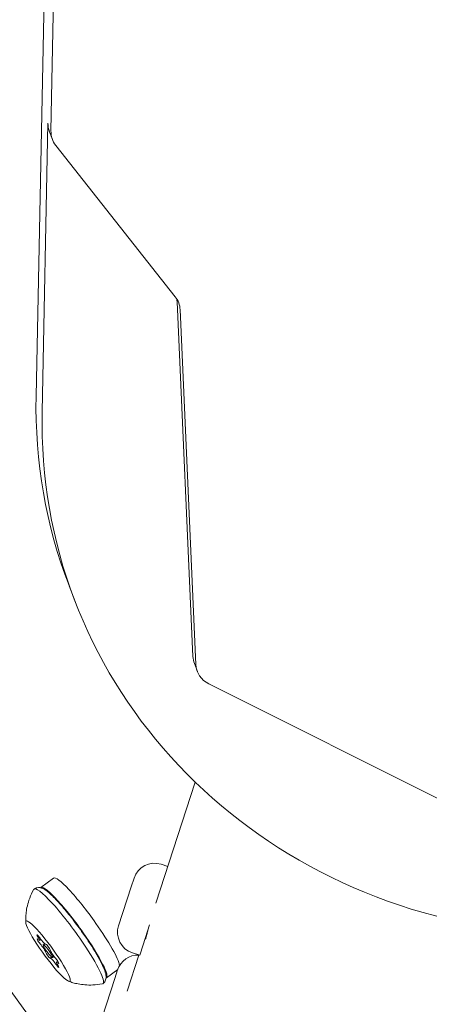
# Model space of a CAD drawing. Units: millimetres. Extents: x -2446 to 9961, y 9787 to 24188.
# Drawn here: x 3301 to 3378, y 13960 to 14145 of the extents above; entities that cross this region are included whole.
import ezdxf

# ---------------------------------------------------------------- set-up
doc = ezdxf.new("R2010")
doc.units = ezdxf.units.MM
doc.styles.get("Standard").update_dxf_attribs({"font": 'arial.ttf'})
doc.dimstyles.new('OLCU', dxfattribs={"dimtxt": 300, "dimasz": 225, "dimexe": 0.18, "dimexo": 0.0625, "dimgap": 80, "dimtad": 1, "dimdec": 0, "dimlfac": 0.1, "dimrnd": 5, "dimzin": 0, "dimdsep": 46, "dimtxsty": 'Standard', "dimcen": 0.09, "dimse1": 1, "dimse2": 1, "dimadec": 0, "dimazin": 0, "dimtfac": 1, "dimtdec": 0, "dimtofl": 0, "dimtmove": 0, "dimatfit": 3, "dimfxl": 1, "dimtolj": 1, "dimtzin": 0, "dimarcsym": 0})

# ---------------------------------------------------------------- blocks, each defined once
blk = doc.blocks.new('*D10')
at = {"color": 0, "lineweight": -2, "transparency": 16777216}
blk.add_line((9758.34, 23758.37), (-1328.42, 23758.37), dxfattribs=at)
at = {"color": 0, "transparency": 16777216}
for points in [[(-1328.42, 23791.7), (-1328.42, 23725.03), (-1528.42, 23758.37)], [(9758.34, 23791.7), (9758.34, 23725.03), (9958.34, 23758.37)]]:
    blk.add_solid(points, dxfattribs=at)
at = {"layer": 'Defpoints', "color": 0, "transparency": 16777216}
for p in [(-1528.42, 23758.37), (9958.34, 15008.32), (-1528.42, 12056.48)]:
    blk.add_point(p, dxfattribs=at)
at = {"color": 0, "transparency": 16777216, "insert": (4214.96, 23991.54), "char_height": 300, "attachment_point": 5}
blk.add_mtext('\\A1;1150', dxfattribs=at)

msp = doc.modelspace()

# ---------------------------------------------------------------- linework, layer by layer
at = {"color": 0, "linetype": 'Continuous', "lineweight": 0}
for p, q in [((3304.31, 14074.22, 1350.73), (3324.51, 15070.47, 1350.73)), ((3312.02, 14366.7, 1350.73), (3307.1, 14124.06, 1350.73)), ((3305.44, 14071.28, 1350.73), (3306.54, 14125.53, 1350.73)), ((3306.82, 14123.91, 1350.73), (3307.38, 14122.44, 1350.73)), ((3308.02, 14121.33, 1350.73), (3330.44, 14092.92, 1350.73)), ((3330.79, 14091.95, 1350.73), (3333.76, 14025.29, 1350.73)), ((3331.35, 14090.48, 1350.73), (3334.33, 14023.82, 1350.73)), ((3311.63, 14035.66, 1350.73), (3310.5, 14038.6, 1350.73)), ((3334.61, 14022.49, 1350.73), (3334.04, 14023.96, 1350.73)), ((3314.68, 13941.62, 1350.73), (3255.98, 14022.42, 1350.73)), ((3336.76, 14020.15, 1350.73), (3387.51, 13994.75, 1350.73)), ((3334.19, 14001.69, 1350.73), (3326.81, 13978.96, 1350.73)), ((3327.8, 13986.24, 1350.73), (3329.04, 13985.84, 1350.73)), ((3305.18, 13981.91, 1350.73), (3307.58, 13983.65, 1350.73)), ((3319.8, 13974.7, 1350.73), (3322.18, 13982.04, 1350.73)), ((3322.18, 13982.04, 1350.73), (3322.7, 13983.64, 1350.73)), ((3324.41, 13971.09, 1350.73), (3325.63, 13974.87, 1350.73)), ((3304.93, 13971.95, 1350.73), (3305.21, 13972.15, 1350.73)), ((3305.66, 13971.13, 1350.73), (3305.92, 13971.32, 1350.73)), ((3306.1, 13971.22, 1350.73), (3306.13, 13971.24, 1350.73)), ((3323.78, 13969.15, 1350.73), (3324.41, 13971.09, 1350.73)), ((3307.42, 13968.7, 1350.73), (3307.7, 13968.9, 1350.73)), ((3323.63, 13969.19, 1350.73), (3321.43, 13962.42, 1350.73)), ((3322.4, 13969.6, 1350.73), (3323.78, 13969.15, 1350.73)), ((3306.98, 13968.61, 1350.73), (3307.23, 13968.8, 1350.73)), ((3308.15, 13967.89, 1350.73), (3308.37, 13968.05, 1350.73)), ((3317.52, 13964.92, 1350.73), (3319.64, 13966.45, 1350.73)), ((3319.09, 13964.79, 1350.73), (3319.61, 13966.38, 1350.73)), ((3316.71, 13957.44, 1350.73), (3319.09, 13964.79, 1350.73))]:
    msp.add_line(p, q, dxfattribs=at)
for centre, radius, start, end in [((3326.55, 13982.39, 1350.73), 4.05, 72, 162), ((3323.65, 13973.45, 1350.73), 4.05, 162, 252), ((3325.38, 13971.83, 1350.73), 0.7, 128.9261, 162), ((3323.46, 13965.13, 1350.73), 4.05, 87.6782, 162)]:
    msp.add_arc(centre, radius, start, end, dxfattribs=at)
for centre, major_axis, ratio, start_param, end_param in [((3311.49, 14125.71, 1350.73), (-4.67, -1.79), 0.919169, -0.358445, 0), ((3326.41, 14090.02, 1350.73), (4.67, 1.79), 0.919169, -0.297651, 0.278356), ((3325.84, 14091.49, 1350.73), (4.67, 1.79), 0.919169, -0.297651, -0.172251), ((3413.19, 14078.05, 1350.73), (-102.69, -39.44), 0.919169, -0.358445, 0), ((3338.71, 14025.75, 1350.73), (-4.67, -1.79), 0.919169, -0.297651, 0), ((3304.17, 13973, 1350.73), (0.76, -1.05), 0.138176, -0.717622, 1.109412), ((3305.34, 13972.27, 1350.73), (0.76, -1.05), 0.138176, -1.76482, 0.062215), ((3305.37, 13970.64, 1350.73), (0.76, -1.05), 0.138176, 0.329576, 2.15661), ((3307.71, 13969.19, 1350.73), (-0.76, 1.05), 0.138176, 0.329576, 2.15661), ((3307.74, 13967.56, 1350.73), (-0.76, 1.05), 0.138176, -1.76482, 0.062215), ((3308.91, 13966.84, 1350.73), (-0.76, 1.05), 0.138176, -0.717622, 1.109412)]:
    msp.add_ellipse(centre, major_axis=major_axis, ratio=ratio, start_param=start_param, end_param=end_param, dxfattribs=at)
at = {"color": 0, "linetype": 'Continuous', "lineweight": 0, "extrusion": (0, 0, -1)}
for centre, major_axis, ratio, start_param, end_param in [((3312.05, 14124.24, 1350.73), (-4.67, -1.79), 0.919169, -0.278356, 0.358445), ((3414.32, 14075.11, 1350.73), (-102.69, -39.44), 0.919169, -1.039157, 0.358445), ((3339.27, 14024.28, 1350.73), (-4.67, -1.79), 0.919169, -0.698287, 0.297651), ((3313.75, 13975.16, 1350.73), (-6.17, 8.49), 0.138176, 0, 1.673042), ((3310.39, 13972.71, 1350.73), (-6.47, 8.9), 0.138176, -0.064259, 1.8985), ((3311.35, 13973.41, 1350.73), (-6.17, 8.49), 0.138176, -0.058376, 1.673042), ((3306.54, 13969.92, 1350.73), (-4.11, 5.66), 0.138176, -1.243093, 1.8985), ((3313.75, 13975.16, 1350.73), (6.17, -8.49), 0.138176, -1.468551, -0.283569), ((3304.89, 13972.42, 1350.73), (-0.411, 0.566), 0.138176, -1.109412, 1.76482), ((3311.35, 13973.41, 1350.73), (6.17, -8.49), 0.138176, -1.468551, 0.058376), ((3304.91, 13971.67, 1350.73), (-0.411, 0.566), 0.138176, -2.15661, 0.717622), ((3306.54, 13969.92, 1350.73), (4.11, -5.66), 0.138176, -1.243093, 1.8985), ((3306.54, 13969.92, 1350.73), (-0.88, 1.21), 0.138176, -1.243093, 1.8985), ((3306.53, 13970.67, 1350.73), (-0.411, 0.566), 0.138176, -0.062215, 2.812017), ((3306.54, 13969.92, 1350.73), (0.88, -1.21), 0.138176, -1.243093, 1.8985), ((3306.56, 13969.17, 1350.73), (0.411, -0.566), 0.138176, -0.062215, 2.812017), ((3310.39, 13972.71, 1350.73), (6.47, -8.9), 0.138176, -1.243093, 0.064259), ((3308.17, 13968.16, 1350.73), (0.411, -0.566), 0.138176, -2.15661, 0.717622), ((3308.19, 13967.41, 1350.73), (0.411, -0.566), 0.138176, -1.109412, 1.76482)]:
    msp.add_ellipse(centre, major_axis=major_axis, ratio=ratio, start_param=start_param, end_param=end_param, dxfattribs=at)
at = {"color": 0, "linetype": 'Continuous', "lineweight": 0}
for points, knots in [([(3303.92, 13981.61, 1350.73), (3304.09, 13981.73, 1350.73), (3304.28, 13981.81, 1350.73), (3304.66, 13981.89, 1350.73), (3304.84, 13981.89, 1350.73), (3305.23, 13981.83, 1350.73), (3305.42, 13981.76, 1350.73), (3306.13, 13981.42, 1350.73), (3306.59, 13981.03, 1350.73), (3307.72, 13979.98, 1350.73), (3308.34, 13979.32, 1350.73), (3309.63, 13977.85, 1350.73), (3310.28, 13977.06, 1350.73), (3311.59, 13975.39, 1350.73), (3312.24, 13974.52, 1350.73), (3313.36, 13972.94, 1350.73), (3313.84, 13972.25, 1350.73), (3314.28, 13971.57, 1350.73)], [5.955482, 5.955482, 5.955482, 5.955482, 6.016986, 6.016986, 6.08813, 6.08813, 6.203386, 6.203386, 6.577053, 6.577053, 6.939766, 6.939766, 7.27152, 7.27152, 7.597721, 7.597721, 7.853982, 7.853982, 7.853982, 7.853982]), ([(3302.35, 13975.36, 1350.73), (3302.35, 13975.61, 1350.73), (3302.35, 13975.9, 1350.73), (3302.37, 13976.52, 1350.73), (3302.4, 13976.86, 1350.73), (3302.49, 13977.61, 1350.73), (3302.56, 13978.02, 1350.73), (3302.77, 13978.91, 1350.73), (3302.91, 13979.39, 1350.73), (3303.3, 13980.42, 1350.73), (3303.54, 13980.97, 1350.73), (3303.86, 13981.54, 1350.73)], [5.7556759, 5.7556759, 5.7556759, 5.7556759, 5.7827854, 5.7827854, 5.8098948, 5.8098948, 5.8370042, 5.8370042, 5.8641137, 5.8641137, 5.8912231, 5.8912231, 5.8912231, 5.8912231]), ([(3325.3, 13973.74, 1350.73), (3325.23, 13973.48, 1350.73), (3325.17, 13973.24, 1350.73), (3325.02, 13972.65, 1350.73), (3324.95, 13972.4, 1350.73), (3324.88, 13972.17, 1350.73), (3324.87, 13972.18, 1350.73), (3324.89, 13972.33, 1350.73)], [1.3404083, 1.3404083, 1.3404083, 1.3404083, 1.4512076, 1.4512076, 1.6585233, 1.6585233, 1.8615558, 1.8615558, 1.8615558, 1.8615558]), ([(3314.28, 13971.57, 1350.73), (3314.71, 13970.92, 1350.73), (3315.11, 13970.28, 1350.73), (3315.84, 13969.07, 1350.73), (3316.16, 13968.5, 1350.73), (3316.7, 13967.46, 1350.73), (3316.92, 13966.99, 1350.73), (3317.26, 13966.14, 1350.73), (3317.38, 13965.78, 1350.73), (3317.46, 13965.18, 1350.73), (3317.47, 13964.97, 1350.73), (3317.39, 13964.58, 1350.73), (3317.35, 13964.45, 1350.73), (3317.19, 13964.14, 1350.73), (3317.04, 13963.95, 1350.73), (3316.85, 13963.81, 1350.73)], [1.570796, 1.570796, 1.570796, 1.570796, 1.819415, 1.819415, 2.068033, 2.068033, 2.316652, 2.316652, 2.565271, 2.565271, 2.68958, 2.68958, 2.743217, 2.743217, 2.813889, 2.813889, 2.813889, 2.813889]), ([(3316.76, 13963.77, 1350.73), (3316.13, 13963.65, 1350.73), (3315.53, 13963.59, 1350.73), (3314.43, 13963.54, 1350.73), (3313.93, 13963.56, 1350.73), (3313.02, 13963.63, 1350.73), (3312.61, 13963.69, 1350.73), (3311.87, 13963.83, 1350.73), (3311.53, 13963.91, 1350.73), (3310.93, 13964.08, 1350.73), (3310.66, 13964.17, 1350.73), (3310.42, 13964.25, 1350.73)], [2.8781478, 2.8781478, 2.8781478, 2.8781478, 2.9052573, 2.9052573, 2.9323667, 2.9323667, 2.9594761, 2.9594761, 2.9865856, 2.9865856, 3.013695, 3.013695, 3.013695, 3.013695])]:
    msp.add_open_spline(points, degree=3, knots=knots, dxfattribs=at)

# ---------------------------------------------------------------- dimensions: what is measured, and where the dimension line sits
dim = msp.add_linear_dim(base=(-1528.42, 23758.37), p1=(9958.34, 15008.32), p2=(-1528.42, 12056.48), dimstyle='OLCU', override={"dimasz": 200})
dim.commit()
dim.dimension.update_dxf_attribs({"geometry": '*D10', "text_midpoint": (4214.96, 23991.54)})

doc.saveas('drawing.dxf')
